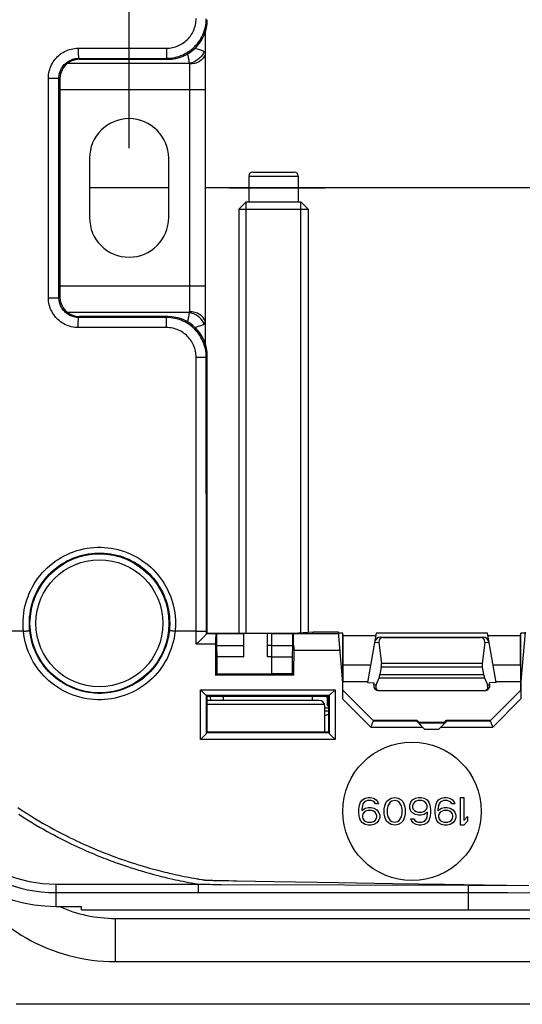
# Model space of a CAD drawing. Units: millimetres. Extents: x -103 to 91, y -41 to 82.
# Drawn here: x -66 to -40, y -41 to 8 of the extents above; entities that cross this region are included whole.
import ezdxf

# ---------------------------------------------------------------- set-up
doc = ezdxf.new("R2010")
doc.units = ezdxf.units.MM
doc.header["$LTSCALE"] = 16.335
doc.layers.get('0').update_dxf_attribs({"linetype": 'CONTINUOUS'})
for name, color, linetype in [('ASSI', 7, 'CONTINUOUS'), ('CHIUSURA', 7, 'CONTINUOUS'), ('CURVE', 7, 'CONTINUOUS'), ('DRAFT', 7, 'CONTINUOUS'), ('RACCORDO', 7, 'CONTINUOUS')]:
    doc.layers.add(name, color=color, linetype=linetype)
doc.styles.get("Standard").update_dxf_attribs({"font": 'txt', "width": 0.8})
doc.dimstyles.new('DIMSTYLE_1', dxfattribs={"dimtxt": 3, "dimasz": 3, "dimexe": 1.5, "dimexo": 0.5, "dimgap": 0.75, "dimtad": 1, "dimtxsty": 'STANDARD', "dimblk": '_FILLED', "dimblk1": '_FILLED', "dimblk2": '_FILLED', "dimcen": 0.09, "dimadec": 0, "dimazin": 0, "dimtfac": 1, "dimtofl": 0, "dimtmove": 0, "dimatfit": 3, "dimldrblk": '_FILLED', "dimfxl": 1, "dimtolj": 1, "dimarcsym": 0})

# ---------------------------------------------------------------- blocks, each defined once
blk = doc.blocks.new('_FILLED')
at = {"color": 0, "linetype": 'BYBLOCK'}
blk.add_solid([(0, 0), (-1, 0.317), (-1, -0.317)], dxfattribs=at)
blk = doc.blocks.new('*D5')
at = {"color": 7, "linetype": 'CONTINUOUS'}
for p, q in [((-60.3, 2), (-60.3, 59.5)), ((60.3, 2), (60.3, 59.5)), ((-60.3, 58), (0, 58)), ((60.3, 58), (0, 58))]:
    blk.add_line(p, q, dxfattribs=at)
at = {"color": 7, "linetype": 'CONTINUOUS', "xscale": 3, "yscale": 3, "zscale": 3, "rotation": 180}
blk.add_blockref('_FILLED', (-60.3, 58), dxfattribs=at)
at = {"color": 7, "linetype": 'CONTINUOUS', "xscale": 3, "yscale": 3, "zscale": 3}
blk.add_blockref('_FILLED', (60.3, 58), dxfattribs=at)
at = {"color": 7, "linetype": 'CONTINUOUS', "insert": (0, 61.75), "char_height": 3, "width": 15.75, "attachment_point": 2, "line_spacing_factor": 0.9}
blk.add_mtext('120,6', dxfattribs=at)

msp = doc.modelspace()

# ---------------------------------------------------------------- linework, layer by layer
at = {"color": 253, "linetype": 'CONTINUOUS'}
for p, q in [((-62.874, 7.055), (-58.415, 7.059)), ((-62.874, 6.944), (-62.873, 6.872)), ((-62.848, 6.547), (-58.4, 6.551)), ((-62.8, 6.5), (-62.848, 6.547)), ((-58.415, 6.947), (-58.414, 6.875)), ((-58.414, 6.875), (-58.413, 6.808)), ((-58.413, 6.808), (-58.412, 6.745)), ((-58.412, 6.745), (-58.411, 6.69)), ((-58.4, 6.551), (-58.35, 6.5)), ((-64.378, -0.617), (-64.377, 5.553)), ((-64.377, 5.553), (-64.188, 5.552)), ((-64.188, 5.552), (-64.051, 5.551)), ((-64.051, 5.551), (-63.967, 5.55)), ((-63.847, -0.616), (-63.846, 5.546)), ((-63.8, 5.5), (-63.846, 5.546)), ((-54.25, 0.6), (-51.75, 0.6)), ((-64.377, -5.553), (-64.378, -0.617)), ((-63.846, -5.546), (-63.847, -0.616)), ((-64.152, -5.552), (-64.021, -5.551)), ((-64.021, -5.551), (-63.943, -5.55)), ((-63.943, -5.55), (-63.902, -5.549)), ((-63.8, -5.5), (-63.846, -5.546)), ((-62.8, -6.5), (-62.848, -6.547)), ((-62.675, -6.548), (-62.848, -6.547)), ((-58.4, -6.551), (-62.675, -6.548)), ((-58.415, -6.911), (-58.414, -6.841)), ((-58.415, -6.984), (-58.415, -6.911)), ((-58.414, -6.841), (-58.413, -6.776)), ((-58.35, -6.5), (-58.4, -6.551)), ((-62.874, -7.055), (-62.874, -6.981)), ((-62.702, -7.055), (-62.874, -7.055)), ((-58.415, -7.058), (-62.702, -7.055)), ((-58.415, -7.058), (-58.415, -6.984)), ((-56.91, -13.176), (-56.912, -8.56)), ((-56.763, -8.56), (-56.66, -8.559)), ((-56.66, -8.559), (-56.568, -8.558)), ((-56.568, -8.558), (-56.516, -8.557)), ((-56.516, -8.557), (-56.473, -8.555)), ((-56.35, -8.5), (-56.401, -8.551)), ((-56.399, -13.162), (-56.401, -8.551)), ((-56.907, -17.791), (-56.91, -13.176)), ((-56.396, -17.771), (-56.399, -13.162)), ((-56.903, -22.404), (-56.907, -17.791)), ((-56.392, -22.535), (-56.396, -17.771)), ((-65.64, -22.404), (-68.141, -22.404)), ((-65.561, -22.395), (-65.51, -22.39)), ((-56.903, -22.404), (-57.975, -22.404)), ((-56.903, -23.061), (-56.903, -22.404)), ((-56.903, -22.404), (-56.828, -22.404)), ((-56.828, -22.404), (-56.755, -22.403)), ((-56.755, -22.403), (-56.685, -22.401)), ((-55.918, -22.534), (-56.392, -22.534)), ((-49.716, -22.531), (-51.996, -22.531)), ((-47.583, -22.7), (-47.446, -22.709)), ((-42.554, -22.709), (-42.417, -22.7)), ((-56.455, -23.061), (-56.903, -23.061)), ((-55.927, -23.061), (-56.455, -23.061)), ((-49.642, -23.376), (-51.982, -23.376)), ((-47.888, -22.948), (-47.676, -22.962)), ((-42.324, -22.962), (-42.112, -22.948)), ((-42.447, -24.211), (-47.553, -24.211)), ((-42.457, -24.026), (-47.543, -24.026)), ((-47.666, -24.749), (-42.334, -24.749)), ((-47.619, -24.582), (-42.381, -24.582)), ((-47.936, -25.108), (-47.817, -25.108)), ((-42.183, -25.108), (-42.064, -25.108)), ((-50.229, -26.281), (-50.4, -26.281)), ((-50.229, -26.44), (-50.4, -26.44)), ((-60.199, -34.083), (-60.015, -34.142)), ((-60.015, -34.142), (-59.838, -34.197)), ((-59.586, -34.273), (-59.427, -34.32)), ((-59.427, -34.32), (-59.274, -34.363)), ((-60.188, -34.355), (-60.005, -34.413)), ((-60.005, -34.413), (-59.83, -34.467)), ((-59.58, -34.542), (-59.421, -34.588)), ((-59.421, -34.588), (-59.27, -34.63)), ((-59.274, -34.363), (-59.128, -34.404)), ((-59.27, -34.63), (-59.125, -34.67)), ((-59.128, -34.404), (-58.988, -34.442)), ((-59.125, -34.67), (-58.987, -34.707)), ((-58.988, -34.442), (-58.855, -34.477)), ((-58.987, -34.707), (-58.855, -34.741)), ((-58.855, -34.477), (-58.729, -34.51)), ((-58.855, -34.741), (-58.73, -34.773)), ((-58.73, -34.773), (-58.611, -34.803)), ((-58.729, -34.51), (-58.608, -34.54)), ((-58.611, -34.803), (-58.498, -34.831)), ((-58.608, -34.54), (-58.494, -34.568)), ((-58.494, -34.568), (-58.384, -34.595)), ((-58.384, -34.595), (-58.28, -34.62)), ((-58.28, -34.62), (-58.181, -34.643)), ((-58.181, -34.643), (-58.04, -34.675)), ((-58.04, -34.675), (-57.907, -34.704)), ((-57.907, -34.704), (-57.783, -34.731)), ((-57.783, -34.731), (-57.667, -34.755)), ((-57.667, -34.755), (-57.524, -34.784)), ((-57.524, -34.784), (-57.393, -34.81)), ((-57.393, -34.81), (-57.275, -34.833)), ((-64, -35.177), (-64, -36.301)), ((-64, -35.177), (-56.811, -35.177)), ((-58.498, -34.831), (-58.39, -34.857)), ((-58.39, -34.857), (-58.237, -34.893)), ((-58.237, -34.893), (-58.094, -34.925)), ((-58.094, -34.925), (-57.96, -34.955)), ((-57.96, -34.955), (-57.834, -34.982)), ((-57.834, -34.982), (-57.717, -35.006)), ((-57.717, -35.006), (-57.572, -35.036)), ((-57.572, -35.036), (-57.44, -35.062)), ((-57.44, -35.062), (-57.293, -35.09)), ((-57.293, -35.09), (-57.164, -35.115)), ((-57.275, -34.833), (-57.143, -34.858)), ((-57.164, -35.115), (-57.053, -35.135)), ((-57.143, -34.858), (-57.03, -34.878)), ((-57.053, -35.135), (-56.977, -35.149)), ((-57.03, -34.878), (-56.934, -34.896)), ((-56.977, -35.149), (-56.91, -35.16)), ((-56.934, -34.896), (-56.854, -34.909)), ((-56.91, -35.16), (-56.851, -35.17)), ((-56.854, -34.909), (-56.811, -34.917)), ((-56.851, -35.17), (-56.811, -35.177)), ((-56.811, -34.917), (-56.772, -34.923)), ((-56.811, -35.177), (-56.811, -35.605)), ((-56.811, -35.177), (-56.586, -35.184)), ((-56.772, -34.923), (-56.618, -34.948)), ((-56.586, -35.184), (-56.505, -35.186)), ((-56.568, -34.956), (-56.549, -34.959)), ((-56.549, -34.959), (-56.53, -34.963)), ((-56.505, -35.186), (-56.485, -35.187)), ((-56.453, -35.188), (-56.411, -35.188)), ((-56.411, -35.188), (-56.207, -35.188)), ((-56.37, -34.982), (-56.301, -34.982)), ((-56.301, -34.982), (-56.269, -34.982)), ((-56.269, -34.982), (-56.238, -34.982)), ((-56.238, -34.982), (-56.206, -34.983)), ((-56.206, -34.983), (-56.163, -34.983)), ((-56.163, -34.983), (-56.087, -34.985)), ((-55.945, -34.989), (-55.258, -35.001)), ((-55.682, -35.19), (-55.654, -35.19)), ((-55.654, -35.19), (-43.154, -35.225)), ((-54.857, -35.009), (-52.976, -35.043)), ((-52.976, -35.043), (-49.724, -35.1)), ((-49.724, -35.1), (-46.994, -35.145)), ((-46.994, -35.145), (-44.351, -35.185)), ((-44.351, -35.185), (-42.352, -35.215)), ((-43.154, -35.225), (-43.155, -35.595)), ((-42.352, -35.215), (-40.089, -35.246)), ((-64, -35.605), (-56.811, -35.605)), ((-56.811, -35.605), (-56.741, -35.605)), ((-56.741, -35.605), (-56.348, -35.605)), ((-56.348, -35.605), (-43.155, -35.595)), ((-43.155, -35.595), (-43.155, -36.481)), ((-41.156, -35.607), (-35.811, -35.635)), ((-61, -36.91), (-61, -39.09))]:
    msp.add_line(p, q, dxfattribs=at)
at = {"color": 7, "linetype": 'CONTINUOUS'}
for p, q in [((-62.8, 6.5), (-58.35, 6.5)), ((-63.8, 5.5), (-63.8, -5.5)), ((-54.25, 0.6), (-54.25, -0.7)), ((-54.05, 0.8), (-51.95, 0.8)), ((-51.75, 0.6), (-51.75, -0.7)), ((-54.75, -1.068), (-54.382, -0.7)), ((-54.382, -22.5), (-54.382, -0.7)), ((-54.382, -0.7), (-51.618, -0.7)), ((-51.618, -22.489), (-51.618, -0.7)), ((-51.25, -1.068), (-51.618, -0.7)), ((-54.75, -1.068), (-54.75, -22.5)), ((-54.75, -1.068), (-51.25, -1.068)), ((-51.25, -1.068), (-51.25, -22.459)), ((-58.35, -6.5), (-62.8, -6.5)), ((-56.35, -22.513), (-56.35, -8.5)), ((-56.645, -22.802), (-56.745, -22.903)), ((-56.563, -22.717), (-56.645, -22.802)), ((-56.496, -22.648), (-56.563, -22.717)), ((-56.462, -22.612), (-56.496, -22.648)), ((-56.434, -22.583), (-56.462, -22.612)), ((-56.35, -22.513), (-56.392, -22.534)), ((-56.35, -22.513), (-56.298, -22.5)), ((-56.298, -22.5), (-51.75, -22.5)), ((-55.926, -22.837), (-55.927, -22.947)), ((-55.925, -22.737), (-55.926, -22.837)), ((-55.924, -22.678), (-55.925, -22.737)), ((-55.867, -22.509), (-55.918, -22.534)), ((-55.867, -23.123), (-55.867, -22.509)), ((-55.867, -22.509), (-54.5, -22.509)), ((-54.5, -23.7), (-54.5, -22.5)), ((-53.3, -23.7), (-53.3, -22.5)), ((-53.1, -22.509), (-53.3, -22.509)), ((-53.1, -22.513), (-53.1, -23.697)), ((-53.1, -22.513), (-52.033, -22.513)), ((-52.033, -22.513), (-52.033, -23.12)), ((-51.996, -22.531), (-52.033, -22.513)), ((-51.988, -22.674), (-51.989, -22.625)), ((-51.987, -22.734), (-51.988, -22.674)), ((-51.985, -22.84), (-51.987, -22.734)), ((-51.983, -23.004), (-51.985, -22.84)), ((-51, -22.439), (-51.75, -22.5)), ((-51, -22.531), (-51.75, -22.5)), ((-51, -22.531), (-51, -22.439)), ((-49.724, -22.439), (-51, -22.439)), ((-49.716, -22.531), (-51, -22.531)), ((-49.5, -25), (-49.724, -22.439)), ((-47.831, -22.626), (-49.475, -22.626)), ((-47.81, -22.504), (-48.248, -24.989)), ((-42.19, -22.504), (-47.81, -22.504)), ((-47.583, -22.7), (-42.417, -22.7)), ((-47.446, -22.709), (-42.554, -22.709)), ((-41.752, -24.989), (-42.19, -22.504)), ((-40.525, -22.626), (-42.169, -22.626)), ((-40.276, -22.439), (-40.493, -24.918)), ((-56.745, -22.903), (-56.903, -23.061)), ((-55.927, -22.947), (-55.925, -24.625)), ((-53.1, -23.123), (-53.3, -23.123)), ((-53.1, -23.12), (-52.033, -23.12)), ((-52.033, -23.12), (-52.05, -23.697)), ((-51.982, -23.186), (-51.983, -23.004)), ((-51.982, -23.186), (-51.983, -24.625)), ((-47.676, -22.962), (-47.543, -24.026)), ((-42.324, -22.962), (-42.457, -24.026)), ((-53.1, -23.7), (-53.3, -23.7)), ((-53.1, -23.697), (-52.05, -23.697)), ((-52.05, -23.697), (-52.05, -24.559)), ((-49.475, -24.939), (-49.475, -24.1)), ((-49.475, -24.1), (-48.091, -24.1)), ((-47.553, -24.211), (-47.619, -24.582)), ((-42.447, -24.211), (-42.381, -24.582)), ((-41.909, -24.1), (-40.525, -24.1)), ((-40.525, -24.1), (-40.525, -24.939)), ((-51.983, -24.625), (-55.925, -24.625)), ((-52.05, -24.559), (-53.1, -24.559)), ((-51.983, -24.625), (-52.05, -24.559)), ((-47.817, -25.108), (-47.666, -24.749)), ((-42.334, -24.749), (-42.183, -25.108)), ((-56.699, -25.357), (-56.418, -25.636)), ((-56.696, -27.865), (-56.699, -25.357)), ((-56.699, -25.357), (-56.66, -25.357)), ((-56.66, -25.357), (-56.471, -25.355)), ((-56.471, -25.355), (-56.451, -25.355)), ((-56.451, -25.355), (-56.423, -25.355)), ((-56.423, -25.355), (-56.336, -25.356)), ((-56.336, -25.356), (-56.231, -25.356)), ((-56.231, -25.356), (-55.632, -25.356)), ((-55.632, -25.356), (-49.886, -25.356)), ((-49.886, -25.356), (-50.166, -25.636)), ((-49.886, -25.356), (-49.89, -27.865)), ((-49.5, -25.826), (-49.5, -25)), ((-49.475, -24.939), (-48.239, -24.939)), ((-48.248, -24.989), (-47.919, -25)), ((-47.936, -25.108), (-47.919, -25)), ((-41.752, -24.989), (-42.081, -25)), ((-42.064, -25.108), (-42.081, -25)), ((-41.761, -24.939), (-40.525, -24.939)), ((-40.5, -25.38), (-40.5, -25)), ((-40.493, -24.918), (-40.493, -25.819)), ((-56.418, -25.636), (-50.166, -25.636)), ((-56.418, -25.636), (-56.393, -25.636)), ((-56.35, -25.679), (-56.393, -25.636)), ((-56.39, -27.559), (-56.393, -25.636)), ((-56.206, -25.7), (-56.189, -25.9)), ((-50.229, -25.679), (-50.186, -25.636)), ((-50.186, -25.636), (-50.189, -27.566)), ((-50.186, -25.636), (-50.166, -25.636)), ((-47.953, -26.927), (-49.5, -25.38)), ((-48.078, -27.251), (-49.5, -25.826)), ((-47.633, -25.4), (-42.367, -25.4)), ((-40.496, -25.376), (-42.047, -26.927)), ((-40.493, -25.819), (-41.923, -27.251)), ((-40.496, -25.376), (-40.493, -25.819)), ((-48.078, -27.251), (-45.463, -27.251)), ((-47.98, -26.9), (-45.75, -26.9)), ((-47.953, -26.927), (-45.777, -26.927)), ((-45.777, -26.927), (-45.75, -26.9)), ((-45.463, -27.251), (-45.777, -26.927)), ((-45.75, -26.9), (-45.65, -27)), ((-45.677, -27.027), (-45.65, -27)), ((-45.363, -27.351), (-45.677, -27.027)), ((-45.677, -27.027), (-44.323, -27.027)), ((-45.65, -27), (-44.35, -27)), ((-45.363, -27.351), (-45.463, -27.251)), ((-45.363, -27.351), (-44.637, -27.351)), ((-44.323, -27.027), (-44.637, -27.351)), ((-44.537, -27.251), (-44.637, -27.351)), ((-44.223, -26.927), (-44.537, -27.251)), ((-44.537, -27.251), (-41.923, -27.251)), ((-44.35, -27), (-44.25, -26.9)), ((-44.35, -27), (-44.323, -27.027)), ((-44.25, -26.9), (-44.223, -26.927)), ((-44.25, -26.9), (-42.02, -26.9)), ((-44.223, -26.927), (-42.047, -26.927)), ((-41.994, -27.07), (-41.923, -27.251)), ((-56.696, -27.865), (-56.495, -27.664)), ((-56.495, -27.664), (-56.39, -27.559)), ((-56.35, -27.5), (-56.39, -27.54)), ((-56.39, -27.559), (-56.39, -27.54)), ((-50.189, -27.54), (-56.39, -27.54)), ((-50.229, -27.5), (-56.35, -27.5)), ((-50.229, -27.5), (-50.189, -27.54)), ((-50.189, -27.54), (-50.189, -27.566)), ((-49.89, -27.865), (-50.189, -27.566)), ((-56.459, -27.865), (-56.696, -27.865)), ((-48.508, -30.919), (-48.363, -30.83)), ((-48.363, -30.83), (-48.217, -30.8)), ((-48.217, -30.8), (-48.1, -30.8)), ((-48.1, -30.8), (-47.954, -30.83)), ((-47.954, -30.83), (-47.808, -30.919)), ((-47.196, -30.919), (-47.05, -30.83)), ((-47.05, -30.83), (-46.875, -30.8)), ((-46.875, -30.8), (-46.7, -30.83)), ((-46.7, -30.83), (-46.554, -30.919)), ((-45.971, -30.919), (-45.825, -30.83)), ((-45.825, -30.83), (-45.679, -30.8)), ((-45.679, -30.8), (-45.533, -30.8)), ((-45.533, -30.8), (-45.388, -30.83)), ((-45.388, -30.83), (-45.242, -30.919)), ((-44.658, -30.919), (-44.513, -30.83)), ((-44.513, -30.83), (-44.367, -30.8)), ((-44.367, -30.8), (-44.25, -30.8)), ((-44.25, -30.8), (-44.104, -30.83)), ((-44.104, -30.83), (-43.958, -30.919)), ((-43.55, -32.2), (-43.55, -30.8)), ((-43.55, -30.8), (-43.375, -30.8)), ((-43.375, -30.8), (-43.375, -31.962)), ((-48.683, -31.396), (-48.654, -31.187)), ((-48.654, -31.187), (-48.596, -31.038)), ((-48.596, -31.038), (-48.508, -30.919)), ((-48.508, -31.217), (-48.538, -31.396)), ((-48.538, -31.455), (-48.363, -31.336)), ((-48.479, -31.128), (-48.508, -31.217)), ((-48.421, -31.038), (-48.479, -31.128)), ((-48.333, -30.979), (-48.421, -31.038)), ((-48.363, -31.336), (-48.217, -31.306)), ((-48.246, -30.949), (-48.333, -30.979)), ((-48.071, -30.949), (-48.246, -30.949)), ((-48.217, -31.306), (-48.071, -31.306)), ((-47.983, -30.979), (-48.071, -30.949)), ((-48.071, -31.306), (-47.925, -31.336)), ((-47.896, -31.038), (-47.983, -30.979)), ((-47.925, -31.336), (-47.779, -31.426)), ((-47.838, -31.128), (-47.896, -31.038)), ((-47.692, -31.128), (-47.838, -31.128)), ((-47.808, -30.919), (-47.721, -31.038)), ((-47.721, -31.038), (-47.692, -31.128)), ((-47.4, -31.366), (-47.371, -31.217)), ((-47.371, -31.217), (-47.342, -31.128)), ((-47.342, -31.128), (-47.283, -31.009)), ((-47.283, -31.009), (-47.196, -30.919)), ((-47.225, -31.217), (-47.254, -31.396)), ((-47.108, -31.038), (-47.225, -31.217)), ((-47.021, -30.979), (-47.108, -31.038)), ((-46.875, -30.949), (-47.021, -30.979)), ((-46.729, -30.979), (-46.875, -30.949)), ((-46.642, -31.038), (-46.729, -30.979)), ((-46.525, -31.217), (-46.642, -31.038)), ((-46.554, -30.919), (-46.467, -31.009)), ((-46.496, -31.396), (-46.525, -31.217)), ((-46.467, -31.009), (-46.408, -31.128)), ((-46.408, -31.128), (-46.379, -31.217)), ((-46.379, -31.217), (-46.35, -31.366)), ((-46.117, -31.187), (-46.058, -31.038)), ((-46.117, -31.336), (-46.117, -31.187)), ((-46.058, -31.485), (-46.117, -31.336)), ((-46.058, -31.038), (-45.971, -30.919)), ((-45.942, -31.128), (-45.971, -31.217)), ((-45.971, -31.217), (-45.971, -31.306)), ((-45.971, -31.306), (-45.942, -31.396)), ((-45.883, -31.038), (-45.942, -31.128)), ((-45.796, -30.979), (-45.883, -31.038)), ((-45.708, -30.949), (-45.796, -30.979)), ((-45.504, -30.949), (-45.708, -30.949)), ((-45.417, -30.979), (-45.504, -30.949)), ((-45.329, -31.038), (-45.417, -30.979)), ((-45.271, -31.128), (-45.329, -31.038)), ((-45.242, -31.217), (-45.271, -31.128)), ((-45.271, -31.396), (-45.242, -31.306)), ((-45.242, -30.919), (-45.154, -31.038)), ((-45.242, -31.306), (-45.242, -31.217)), ((-45.154, -31.038), (-45.096, -31.187)), ((-45.096, -31.187), (-45.067, -31.396)), ((-44.833, -31.396), (-44.804, -31.187)), ((-44.804, -31.187), (-44.746, -31.038)), ((-44.746, -31.038), (-44.658, -30.919)), ((-44.658, -31.217), (-44.688, -31.396)), ((-44.688, -31.455), (-44.513, -31.336)), ((-44.629, -31.128), (-44.658, -31.217)), ((-44.571, -31.038), (-44.629, -31.128)), ((-44.483, -30.979), (-44.571, -31.038)), ((-44.513, -31.336), (-44.367, -31.306)), ((-44.396, -30.949), (-44.483, -30.979)), ((-44.221, -30.949), (-44.396, -30.949)), ((-44.367, -31.306), (-44.221, -31.306)), ((-44.133, -30.979), (-44.221, -30.949)), ((-44.221, -31.306), (-44.075, -31.336)), ((-44.046, -31.038), (-44.133, -30.979)), ((-44.075, -31.336), (-43.929, -31.426)), ((-43.988, -31.128), (-44.046, -31.038)), ((-43.842, -31.128), (-43.988, -31.128)), ((-43.958, -30.919), (-43.871, -31.038)), ((-43.871, -31.038), (-43.842, -31.128)), ((-48.683, -31.604), (-48.683, -31.396)), ((-48.654, -31.813), (-48.683, -31.604)), ((-48.596, -31.962), (-48.654, -31.813)), ((-48.538, -31.396), (-48.538, -31.455)), ((-48.479, -31.634), (-48.508, -31.723)), ((-48.508, -31.723), (-48.508, -31.783)), ((-48.508, -31.783), (-48.479, -31.872)), ((-48.421, -31.545), (-48.479, -31.634)), ((-48.333, -31.485), (-48.421, -31.545)), ((-48.246, -31.455), (-48.333, -31.485)), ((-48.042, -31.455), (-48.246, -31.455)), ((-47.954, -31.485), (-48.042, -31.455)), ((-47.867, -31.545), (-47.954, -31.485)), ((-47.808, -31.634), (-47.867, -31.545)), ((-47.779, -31.723), (-47.808, -31.634)), ((-47.808, -31.872), (-47.779, -31.783)), ((-47.779, -31.426), (-47.692, -31.545)), ((-47.779, -31.783), (-47.779, -31.723)), ((-47.692, -31.545), (-47.633, -31.694)), ((-47.633, -31.813), (-47.692, -31.962)), ((-47.633, -31.694), (-47.633, -31.813)), ((-47.4, -31.634), (-47.4, -31.366)), ((-47.371, -31.783), (-47.4, -31.634)), ((-47.342, -31.872), (-47.371, -31.783)), ((-47.254, -31.396), (-47.254, -31.604)), ((-47.254, -31.604), (-47.225, -31.783)), ((-47.225, -31.783), (-47.108, -31.962)), ((-46.642, -31.962), (-46.525, -31.783)), ((-46.525, -31.783), (-46.496, -31.604)), ((-46.496, -31.604), (-46.496, -31.396)), ((-46.379, -31.783), (-46.408, -31.872)), ((-46.35, -31.634), (-46.379, -31.783)), ((-46.35, -31.366), (-46.35, -31.634)), ((-45.971, -31.574), (-46.058, -31.485)), ((-45.825, -31.664), (-45.971, -31.574)), ((-45.942, -31.396), (-45.883, -31.455)), ((-45.883, -31.455), (-45.796, -31.515)), ((-45.679, -31.694), (-45.825, -31.664)), ((-45.796, -31.515), (-45.708, -31.545)), ((-45.708, -31.545), (-45.504, -31.545)), ((-45.533, -31.694), (-45.679, -31.694)), ((-45.388, -31.664), (-45.533, -31.694)), ((-45.504, -31.545), (-45.417, -31.515)), ((-45.417, -31.515), (-45.329, -31.455)), ((-45.213, -31.545), (-45.388, -31.664)), ((-45.329, -31.455), (-45.271, -31.396)), ((-45.271, -31.872), (-45.242, -31.783)), ((-45.242, -31.783), (-45.213, -31.604)), ((-45.213, -31.604), (-45.213, -31.545)), ((-45.096, -31.813), (-45.154, -31.962)), ((-45.067, -31.604), (-45.096, -31.813)), ((-45.067, -31.396), (-45.067, -31.604)), ((-44.833, -31.604), (-44.833, -31.396)), ((-44.804, -31.813), (-44.833, -31.604)), ((-44.746, -31.962), (-44.804, -31.813)), ((-44.688, -31.396), (-44.688, -31.455)), ((-44.629, -31.634), (-44.658, -31.723)), ((-44.658, -31.723), (-44.658, -31.783)), ((-44.658, -31.783), (-44.629, -31.872)), ((-44.571, -31.545), (-44.629, -31.634)), ((-44.483, -31.485), (-44.571, -31.545)), ((-44.396, -31.455), (-44.483, -31.485)), ((-44.192, -31.455), (-44.396, -31.455)), ((-44.104, -31.485), (-44.192, -31.455)), ((-44.017, -31.545), (-44.104, -31.485)), ((-43.958, -31.634), (-44.017, -31.545)), ((-43.929, -31.723), (-43.958, -31.634)), ((-43.958, -31.872), (-43.929, -31.783)), ((-43.929, -31.426), (-43.842, -31.545)), ((-43.929, -31.783), (-43.929, -31.723)), ((-43.842, -31.545), (-43.783, -31.694)), ((-43.783, -31.813), (-43.842, -31.962)), ((-43.783, -31.694), (-43.783, -31.813)), ((-43.375, -31.962), (-43.2, -31.753)), ((-43.2, -31.753), (-43.2, -31.991)), ((-48.508, -32.081), (-48.596, -31.962)), ((-48.363, -32.17), (-48.508, -32.081)), ((-48.479, -31.872), (-48.421, -31.962)), ((-48.421, -31.962), (-48.333, -32.021)), ((-48.217, -32.2), (-48.363, -32.17)), ((-48.333, -32.021), (-48.246, -32.051)), ((-48.246, -32.051), (-48.042, -32.051)), ((-48.071, -32.2), (-48.217, -32.2)), ((-47.925, -32.17), (-48.071, -32.2)), ((-48.042, -32.051), (-47.954, -32.021)), ((-47.954, -32.021), (-47.867, -31.962)), ((-47.779, -32.081), (-47.925, -32.17)), ((-47.867, -31.962), (-47.808, -31.872)), ((-47.692, -31.962), (-47.779, -32.081)), ((-47.283, -31.991), (-47.342, -31.872)), ((-47.196, -32.081), (-47.283, -31.991)), ((-47.05, -32.17), (-47.196, -32.081)), ((-47.108, -31.962), (-47.021, -32.021)), ((-46.875, -32.2), (-47.05, -32.17)), ((-47.021, -32.021), (-46.875, -32.051)), ((-46.875, -32.051), (-46.729, -32.021)), ((-46.7, -32.17), (-46.875, -32.2)), ((-46.729, -32.021), (-46.642, -31.962)), ((-46.554, -32.081), (-46.7, -32.17)), ((-46.467, -31.991), (-46.554, -32.081)), ((-46.408, -31.872), (-46.467, -31.991)), ((-46.029, -31.962), (-46.058, -31.872)), ((-46.058, -31.872), (-45.913, -31.872)), ((-45.942, -32.081), (-46.029, -31.962)), ((-45.796, -32.17), (-45.942, -32.081)), ((-45.913, -31.872), (-45.854, -31.962)), ((-45.854, -31.962), (-45.767, -32.021)), ((-45.65, -32.2), (-45.796, -32.17)), ((-45.767, -32.021), (-45.679, -32.051)), ((-45.679, -32.051), (-45.504, -32.051)), ((-45.533, -32.2), (-45.65, -32.2)), ((-45.388, -32.17), (-45.533, -32.2)), ((-45.504, -32.051), (-45.417, -32.021)), ((-45.417, -32.021), (-45.329, -31.962)), ((-45.242, -32.081), (-45.388, -32.17)), ((-45.329, -31.962), (-45.271, -31.872)), ((-45.154, -31.962), (-45.242, -32.081)), ((-44.658, -32.081), (-44.746, -31.962)), ((-44.513, -32.17), (-44.658, -32.081)), ((-44.629, -31.872), (-44.571, -31.962)), ((-44.571, -31.962), (-44.483, -32.021)), ((-44.367, -32.2), (-44.513, -32.17)), ((-44.483, -32.021), (-44.396, -32.051)), ((-44.396, -32.051), (-44.192, -32.051)), ((-44.221, -32.2), (-44.367, -32.2)), ((-44.075, -32.17), (-44.221, -32.2)), ((-44.192, -32.051), (-44.104, -32.021)), ((-44.104, -32.021), (-44.017, -31.962)), ((-43.929, -32.081), (-44.075, -32.17)), ((-44.017, -31.962), (-43.958, -31.872)), ((-43.842, -31.962), (-43.929, -32.081)), ((-43.375, -32.2), (-43.55, -32.2)), ((-43.2, -31.991), (-43.375, -32.2)), ((-64, -36.301), (-62.7, -36.301)), ((-62.7, -36.481), (-62.7, -36.301)), ((-62.7, -36.481), (62.7, -36.481)), ((-61, -36.91), (61, -36.91)), ((-61, -39.09), (61, -39.09))]:
    msp.add_line(p, q, dxfattribs=at)
at = {"color": 253, "linetype": 'CONTINUOUS'}
for points in [[(-58.415, 7.059), (-58.336, 7.061), (-58.258, 7.067), (-58.18, 7.077), (-58.103, 7.091), (-58.027, 7.11), (-57.952, 7.132), (-57.879, 7.158), (-57.806, 7.188), (-57.735, 7.221), (-57.667, 7.258), (-57.6, 7.299), (-57.535, 7.343), (-57.473, 7.391), (-57.413, 7.442), (-57.356, 7.495), (-57.302, 7.552), (-57.251, 7.611), (-57.203, 7.673), (-57.158, 7.737), (-57.117, 7.804), (-57.079, 7.872), (-57.045, 7.943), (-57.014, 8.016), (-56.988, 8.09), (-56.965, 8.166), (-56.946, 8.244), (-56.931, 8.322), (-56.92, 8.4), (-56.914, 8.48), (-56.912, 8.56)], [(-58.4, 6.551), (-58.295, 6.553), (-58.191, 6.562), (-58.087, 6.575), (-57.985, 6.594), (-57.884, 6.619), (-57.784, 6.648), (-57.686, 6.683), (-57.59, 6.723), (-57.496, 6.767), (-57.404, 6.817), (-57.316, 6.871), (-57.23, 6.93), (-57.147, 6.993), (-57.067, 7.061), (-56.991, 7.132), (-56.919, 7.208), (-56.851, 7.286), (-56.788, 7.369), (-56.728, 7.454), (-56.674, 7.543), (-56.623, 7.634), (-56.578, 7.729), (-56.537, 7.826), (-56.502, 7.925), (-56.471, 8.026), (-56.446, 8.129), (-56.426, 8.233), (-56.412, 8.338), (-56.404, 8.444), (-56.401, 8.551)], [(-64.377, 5.553), (-64.374, 5.64), (-64.367, 5.726), (-64.355, 5.811), (-64.337, 5.896), (-64.315, 5.98), (-64.288, 6.062), (-64.256, 6.143), (-64.219, 6.222), (-64.178, 6.298), (-64.133, 6.372), (-64.084, 6.444), (-64.031, 6.512), (-63.973, 6.577), (-63.912, 6.638), (-63.848, 6.697), (-63.78, 6.751), (-63.71, 6.801), (-63.636, 6.848), (-63.559, 6.89), (-63.479, 6.928), (-63.397, 6.961), (-63.313, 6.989), (-63.227, 7.013), (-63.139, 7.031), (-63.052, 7.045), (-62.964, 7.053), (-62.874, 7.055)], [(-62.874, 7.055), (-62.874, 7.018), (-62.874, 6.944)], [(-58.415, 7.059), (-58.415, 7.021), (-58.415, 6.947)], [(-63.846, 5.546), (-63.845, 5.604), (-63.84, 5.661), (-63.831, 5.718), (-63.82, 5.775), (-63.805, 5.831), (-63.787, 5.886), (-63.766, 5.939), (-63.742, 5.992), (-63.714, 6.043), (-63.684, 6.092), (-63.651, 6.14), (-63.616, 6.185), (-63.578, 6.229), (-63.537, 6.27), (-63.495, 6.308), (-63.45, 6.344), (-63.403, 6.378), (-63.354, 6.409), (-63.303, 6.437), (-63.25, 6.462), (-63.195, 6.484), (-63.139, 6.503), (-63.082, 6.519), (-63.024, 6.532), (-62.965, 6.54), (-62.906, 6.546), (-62.848, 6.547)], [(-62.873, 6.872), (-62.872, 6.838), (-62.871, 6.804), (-62.87, 6.772), (-62.869, 6.742), (-62.867, 6.713), (-62.866, 6.687), (-62.864, 6.662), (-62.863, 6.639), (-62.861, 6.619), (-62.859, 6.601), (-62.857, 6.585), (-62.855, 6.572), (-62.854, 6.562), (-62.852, 6.554), (-62.85, 6.549), (-62.848, 6.547)], [(-58.411, 6.69), (-58.41, 6.665), (-58.409, 6.642), (-58.408, 6.622), (-58.407, 6.604), (-58.406, 6.588), (-58.405, 6.575), (-58.404, 6.565), (-58.403, 6.558), (-58.401, 6.553), (-58.4, 6.551)], [(-63.967, 5.55), (-63.921, 5.55), (-63.902, 5.549), (-63.886, 5.549), (-63.872, 5.548), (-63.862, 5.548), (-63.854, 5.547), (-63.848, 5.547), (-63.846, 5.546)], [(-64.377, -5.553), (-64.339, -5.553), (-64.152, -5.552)], [(-62.874, -7.055), (-62.962, -7.053), (-63.049, -7.045), (-63.135, -7.032), (-63.221, -7.014), (-63.305, -6.992), (-63.388, -6.964), (-63.469, -6.932), (-63.548, -6.895), (-63.624, -6.854), (-63.698, -6.809), (-63.769, -6.759), (-63.837, -6.706), (-63.902, -6.649), (-63.963, -6.587), (-64.021, -6.523), (-64.075, -6.455), (-64.125, -6.384), (-64.171, -6.311), (-64.213, -6.234), (-64.251, -6.155), (-64.284, -6.073), (-64.312, -5.99), (-64.335, -5.904), (-64.354, -5.817), (-64.367, -5.73), (-64.374, -5.642), (-64.377, -5.553)], [(-63.902, -5.549), (-63.886, -5.549), (-63.872, -5.548), (-63.862, -5.548), (-63.854, -5.547), (-63.848, -5.547), (-63.846, -5.546)], [(-62.848, -6.547), (-62.906, -6.546), (-62.964, -6.54), (-63.021, -6.532), (-63.078, -6.52), (-63.134, -6.505), (-63.189, -6.487), (-63.243, -6.465), (-63.295, -6.441), (-63.346, -6.413), (-63.395, -6.383), (-63.442, -6.35), (-63.487, -6.315), (-63.53, -6.276), (-63.571, -6.236), (-63.61, -6.193), (-63.646, -6.148), (-63.679, -6.1), (-63.71, -6.051), (-63.737, -6), (-63.762, -5.948), (-63.784, -5.893), (-63.803, -5.837), (-63.819, -5.78), (-63.831, -5.722), (-63.839, -5.664), (-63.845, -5.605), (-63.846, -5.546)], [(-62.874, -6.981), (-62.873, -6.908), (-62.873, -6.872), (-62.872, -6.838), (-62.871, -6.804), (-62.87, -6.772), (-62.869, -6.742), (-62.867, -6.713), (-62.866, -6.687), (-62.864, -6.662), (-62.863, -6.639), (-62.861, -6.619), (-62.859, -6.601), (-62.857, -6.585), (-62.855, -6.572), (-62.854, -6.562), (-62.852, -6.554), (-62.85, -6.549), (-62.848, -6.547)], [(-58.413, -6.776), (-58.411, -6.717), (-58.411, -6.69), (-58.41, -6.665), (-58.409, -6.642), (-58.408, -6.622), (-58.407, -6.604), (-58.406, -6.588), (-58.405, -6.575), (-58.404, -6.565), (-58.403, -6.558), (-58.401, -6.553), (-58.4, -6.551)], [(-56.401, -8.551), (-56.404, -8.445), (-56.412, -8.341), (-56.426, -8.237), (-56.445, -8.134), (-56.469, -8.033), (-56.499, -7.934), (-56.533, -7.836), (-56.573, -7.739), (-56.618, -7.645), (-56.667, -7.554), (-56.722, -7.465), (-56.78, -7.379), (-56.844, -7.296), (-56.911, -7.217), (-56.983, -7.141), (-57.058, -7.069), (-57.137, -7.001), (-57.219, -6.937), (-57.305, -6.878), (-57.393, -6.823), (-57.484, -6.773), (-57.579, -6.728), (-57.675, -6.687), (-57.775, -6.651), (-57.876, -6.621), (-57.979, -6.596), (-58.083, -6.576), (-58.188, -6.562), (-58.294, -6.554), (-58.4, -6.551)], [(-56.912, -8.56), (-56.914, -8.481), (-56.92, -8.402), (-56.93, -8.325), (-56.945, -8.248), (-56.963, -8.172), (-56.985, -8.097), (-57.011, -8.023), (-57.041, -7.951), (-57.075, -7.88), (-57.112, -7.812), (-57.153, -7.745), (-57.197, -7.68), (-57.245, -7.618), (-57.296, -7.559), (-57.349, -7.502), (-57.406, -7.448), (-57.465, -7.397), (-57.527, -7.349), (-57.591, -7.304), (-57.658, -7.263), (-57.727, -7.226), (-57.797, -7.191), (-57.87, -7.161), (-57.945, -7.134), (-58.021, -7.111), (-58.098, -7.092), (-58.177, -7.078), (-58.255, -7.067), (-58.335, -7.061), (-58.415, -7.058)], [(-56.912, -8.56), (-56.874, -8.56), (-56.763, -8.56)], [(-56.473, -8.555), (-56.454, -8.555), (-56.439, -8.554), (-56.426, -8.553), (-56.415, -8.553), (-56.408, -8.552), (-56.403, -8.551), (-56.401, -8.551)], [(-65.661, -22.015), (-65.657, -21.838), (-65.645, -21.662), (-65.626, -21.488), (-65.598, -21.315), (-65.563, -21.144), (-65.52, -20.975), (-65.468, -20.807), (-65.41, -20.641), (-65.344, -20.478), (-65.27, -20.319), (-65.189, -20.163), (-65.102, -20.011), (-65.008, -19.863), (-64.907, -19.72), (-64.799, -19.582), (-64.686, -19.449), (-64.567, -19.32), (-64.442, -19.198), (-64.311, -19.081), (-64.175, -18.97), (-64.035, -18.866), (-63.889, -18.768), (-63.739, -18.677), (-63.586, -18.592), (-63.429, -18.515), (-63.268, -18.445), (-63.105, -18.383), (-62.939, -18.328), (-62.77, -18.28), (-62.6, -18.24), (-62.428, -18.208), (-62.254, -18.184), (-62.08, -18.168), (-61.905, -18.159), (-61.73, -18.159), (-61.556, -18.166), (-61.382, -18.182), (-61.208, -18.205), (-61.036, -18.236), (-60.866, -18.275), (-60.697, -18.321), (-60.531, -18.375), (-60.368, -18.437), (-60.207, -18.506), (-60.05, -18.582), (-59.896, -18.665), (-59.746, -18.756), (-59.601, -18.852), (-59.46, -18.955), (-59.324, -19.065), (-59.193, -19.18), (-59.068, -19.301), (-58.948, -19.428), (-58.834, -19.56), (-58.726, -19.698), (-58.624, -19.84), (-58.528, -19.987), (-58.44, -20.138), (-58.358, -20.293), (-58.284, -20.452), (-58.216, -20.615), (-58.156, -20.782), (-58.103, -20.952), (-58.058, -21.125), (-58.021, -21.301), (-57.992, -21.478), (-57.971, -21.656), (-57.959, -21.835), (-57.955, -22.015)], [(-65.34, -22), (-65.337, -21.837), (-65.326, -21.675), (-65.308, -21.514), (-65.283, -21.355), (-65.25, -21.198), (-65.211, -21.042), (-65.164, -20.887), (-65.11, -20.734), (-65.049, -20.584), (-64.981, -20.437), (-64.907, -20.293), (-64.826, -20.153), (-64.739, -20.017), (-64.647, -19.886), (-64.548, -19.758), (-64.444, -19.635), (-64.334, -19.517), (-64.219, -19.404), (-64.098, -19.297), (-63.973, -19.195), (-63.844, -19.098), (-63.71, -19.008), (-63.572, -18.924), (-63.431, -18.846), (-63.286, -18.775), (-63.138, -18.711), (-62.988, -18.653), (-62.835, -18.602), (-62.68, -18.558), (-62.523, -18.521), (-62.364, -18.492), (-62.205, -18.47), (-62.045, -18.455), (-61.884, -18.447), (-61.723, -18.446), (-61.562, -18.453), (-61.401, -18.467), (-61.242, -18.489), (-61.084, -18.517), (-60.927, -18.553), (-60.772, -18.596), (-60.619, -18.646), (-60.468, -18.703), (-60.32, -18.766), (-60.175, -18.836), (-60.034, -18.913), (-59.896, -18.996), (-59.762, -19.085), (-59.632, -19.18), (-59.507, -19.281), (-59.387, -19.387), (-59.271, -19.499), (-59.161, -19.616), (-59.056, -19.738), (-58.956, -19.865), (-58.862, -19.996), (-58.774, -20.131), (-58.693, -20.271), (-58.618, -20.413), (-58.549, -20.56), (-58.487, -20.71), (-58.431, -20.864), (-58.383, -21.021), (-58.341, -21.18), (-58.307, -21.342), (-58.28, -21.506), (-58.261, -21.67), (-58.25, -21.835), (-58.247, -22)], [(-65.64, -22.404), (-65.645, -22.361), (-65.648, -22.318), (-65.652, -22.275), (-65.654, -22.231), (-65.657, -22.188), (-65.658, -22.145), (-65.66, -22.101), (-65.661, -22.058), (-65.661, -22.015)], [(-65.51, -22.39), (-65.485, -22.387), (-65.462, -22.384), (-65.44, -22.381), (-65.42, -22.378), (-65.401, -22.375), (-65.383, -22.372), (-65.368, -22.37), (-65.355, -22.367), (-65.344, -22.365), (-65.335, -22.363), (-65.328, -22.361), (-65.324, -22.36), (-65.322, -22.358)], [(-65.322, -22.358), (-65.326, -22.319), (-65.329, -22.279), (-65.332, -22.239), (-65.334, -22.199), (-65.337, -22.16), (-65.338, -22.12), (-65.339, -22.08), (-65.34, -22.04), (-65.34, -22)], [(-58.265, -22.359), (-58.286, -22.523), (-58.315, -22.686), (-58.351, -22.848), (-58.395, -23.007), (-58.446, -23.165), (-58.504, -23.32), (-58.57, -23.472), (-58.642, -23.621), (-58.722, -23.767), (-58.808, -23.908), (-58.9, -24.045), (-58.999, -24.177), (-59.103, -24.305), (-59.214, -24.428), (-59.33, -24.545), (-59.452, -24.657), (-59.578, -24.763), (-59.71, -24.864), (-59.846, -24.958), (-59.986, -25.045), (-60.13, -25.126), (-60.277, -25.2), (-60.428, -25.267), (-60.582, -25.327), (-60.738, -25.38), (-60.897, -25.425), (-61.058, -25.463), (-61.22, -25.494), (-61.383, -25.516), (-61.547, -25.532), (-61.712, -25.539), (-61.877, -25.539), (-62.042, -25.532), (-62.206, -25.516), (-62.369, -25.493), (-62.531, -25.463), (-62.691, -25.425), (-62.849, -25.38), (-63.005, -25.327), (-63.159, -25.267), (-63.31, -25.2), (-63.457, -25.126), (-63.601, -25.045), (-63.74, -24.958), (-63.876, -24.865), (-64.007, -24.765), (-64.133, -24.659), (-64.254, -24.548), (-64.37, -24.431), (-64.48, -24.309), (-64.585, -24.182), (-64.684, -24.05), (-64.776, -23.913), (-64.862, -23.772), (-64.942, -23.626), (-65.016, -23.476), (-65.082, -23.323), (-65.141, -23.167), (-65.192, -23.008), (-65.236, -22.847), (-65.272, -22.685), (-65.301, -22.522), (-65.322, -22.358)], [(-58.247, -22), (-58.247, -22.04), (-58.248, -22.08), (-58.249, -22.12), (-58.25, -22.159), (-58.253, -22.199), (-58.255, -22.239), (-58.258, -22.279), (-58.262, -22.319), (-58.265, -22.359)], [(-57.975, -22.404), (-58, -22.401), (-58.025, -22.398), (-58.05, -22.396), (-58.073, -22.393), (-58.096, -22.39), (-58.119, -22.387), (-58.14, -22.384), (-58.159, -22.381), (-58.178, -22.378), (-58.195, -22.376), (-58.21, -22.373), (-58.224, -22.37), (-58.236, -22.368), (-58.246, -22.366), (-58.254, -22.364), (-58.26, -22.362), (-58.264, -22.36), (-58.265, -22.359)], [(-57.955, -22.015), (-57.955, -22.058), (-57.956, -22.101), (-57.957, -22.145), (-57.959, -22.188), (-57.961, -22.231), (-57.964, -22.274), (-57.967, -22.318), (-57.971, -22.361), (-57.975, -22.404)], [(-56.685, -22.401), (-56.651, -22.401), (-56.619, -22.4), (-56.589, -22.398), (-56.56, -22.397), (-56.533, -22.396), (-56.508, -22.394), (-56.485, -22.393), (-56.464, -22.391), (-56.446, -22.39), (-56.43, -22.388), (-56.417, -22.386), (-56.407, -22.384), (-56.399, -22.383), (-56.395, -22.381), (-56.393, -22.379)], [(-65.64, -22.404), (-65.614, -22.401), (-65.561, -22.395)], [(-57.975, -22.404), (-57.998, -22.583), (-58.029, -22.76), (-58.068, -22.935), (-58.116, -23.109), (-58.171, -23.28), (-58.234, -23.448), (-58.306, -23.614), (-58.384, -23.776), (-58.471, -23.934), (-58.564, -24.087), (-58.665, -24.236), (-58.772, -24.38), (-58.885, -24.519), (-59.005, -24.652), (-59.131, -24.78), (-59.263, -24.901), (-59.401, -25.017), (-59.544, -25.126), (-59.691, -25.228), (-59.844, -25.323), (-60, -25.411), (-60.16, -25.491), (-60.324, -25.564), (-60.491, -25.63), (-60.661, -25.687), (-60.834, -25.736), (-61.008, -25.778), (-61.184, -25.811), (-61.362, -25.836), (-61.54, -25.852), (-61.719, -25.86), (-61.898, -25.86), (-62.077, -25.852), (-62.255, -25.835), (-62.432, -25.811), (-62.608, -25.777), (-62.782, -25.736), (-62.955, -25.687), (-63.124, -25.63), (-63.291, -25.565), (-63.455, -25.492), (-63.615, -25.412), (-63.771, -25.324), (-63.923, -25.229), (-64.07, -25.128), (-64.212, -25.019), (-64.349, -24.904), (-64.481, -24.783), (-64.607, -24.656), (-64.727, -24.523), (-64.84, -24.385), (-64.947, -24.242), (-65.048, -24.093), (-65.142, -23.94), (-65.228, -23.782), (-65.308, -23.619), (-65.38, -23.453), (-65.444, -23.283), (-65.5, -23.11), (-65.548, -22.935), (-65.587, -22.76), (-65.618, -22.583), (-65.64, -22.404)], [(-65.92, -31.314), (-65.7, -31.46), (-65.485, -31.598), (-65.275, -31.73), (-65.07, -31.856), (-64.87, -31.976), (-64.674, -32.09), (-64.483, -32.199), (-64.297, -32.303), (-64.116, -32.403), (-63.939, -32.498), (-63.766, -32.589), (-63.597, -32.676), (-63.433, -32.759), (-63.272, -32.838), (-63.115, -32.914), (-62.962, -32.988), (-62.813, -33.057), (-62.666, -33.125), (-62.523, -33.189), (-62.383, -33.251), (-62.246, -33.311), (-62.111, -33.369), (-61.979, -33.424), (-61.85, -33.477), (-61.724, -33.529), (-61.6, -33.578), (-61.478, -33.626), (-61.359, -33.672), (-61.242, -33.717), (-61.128, -33.759), (-61.016, -33.801), (-60.906, -33.841), (-60.799, -33.879), (-60.694, -33.916), (-60.591, -33.952), (-60.49, -33.986), (-60.391, -34.02), (-60.199, -34.083)], [(-65.867, -31.651), (-65.649, -31.792), (-65.436, -31.927), (-65.227, -32.055), (-65.024, -32.178), (-64.825, -32.294), (-64.631, -32.406), (-64.442, -32.512), (-64.258, -32.614), (-64.078, -32.711), (-63.902, -32.804), (-63.731, -32.892), (-63.564, -32.977), (-63.401, -33.058), (-63.242, -33.135), (-63.086, -33.21), (-62.934, -33.281), (-62.785, -33.349), (-62.64, -33.415), (-62.498, -33.479), (-62.359, -33.539), (-62.222, -33.598), (-62.088, -33.654), (-61.957, -33.708), (-61.829, -33.761), (-61.703, -33.811), (-61.58, -33.86), (-61.459, -33.907), (-61.341, -33.952), (-61.225, -33.995), (-61.111, -34.038), (-61, -34.078), (-60.891, -34.117), (-60.784, -34.155), (-60.68, -34.191), (-60.577, -34.226), (-60.477, -34.26), (-60.379, -34.293), (-60.188, -34.355)], [(-59.838, -34.197), (-59.753, -34.223), (-59.586, -34.273)], [(-59.83, -34.467), (-59.745, -34.493), (-59.58, -34.542)], [(-56.618, -34.948), (-56.578, -34.954), (-56.568, -34.956)], [(-56.53, -34.963), (-56.512, -34.966), (-56.494, -34.969)], [(-56.494, -34.969), (-56.477, -34.973), (-56.468, -34.974), (-56.46, -34.976), (-56.453, -34.977), (-56.447, -34.978), (-56.442, -34.979), (-56.436, -34.98), (-56.43, -34.981), (-56.422, -34.981), (-56.414, -34.982), (-56.405, -34.982), (-56.396, -34.982), (-56.388, -34.982), (-56.37, -34.982)], [(-56.485, -35.187), (-56.464, -35.188), (-56.453, -35.188)], [(-56.207, -35.188), (-56.092, -35.189), (-55.682, -35.19)], [(-56.087, -34.985), (-56.058, -34.986), (-55.945, -34.989)], [(-55.258, -35.001), (-55.018, -35.006), (-54.857, -35.009)], [(-43.154, -35.225), (-42.833, -35.227), (-40.089, -35.246)], [(-43.155, -35.595), (-42.834, -35.597), (-42.508, -35.599), (-42.178, -35.601), (-41.156, -35.607)]]:
    msp.add_lwpolyline(points, dxfattribs=at)
at = {"color": 7, "linetype": 'CONTINUOUS'}
for points in [[(-56.392, -22.535), (-56.394, -22.537), (-56.396, -22.54), (-56.4, -22.546), (-56.406, -22.552), (-56.414, -22.561), (-56.423, -22.571), (-56.434, -22.583)], [(-56.392, -22.535), (-56.392, -22.535), (-56.392, -22.534), (-56.392, -22.534), (-56.392, -22.534), (-56.392, -22.534), (-56.392, -22.534)], [(-55.918, -22.534), (-55.919, -22.536), (-55.92, -22.541), (-55.92, -22.548), (-55.921, -22.559), (-55.921, -22.572), (-55.922, -22.588), (-55.923, -22.607), (-55.923, -22.628), (-55.924, -22.678)], [(-51.989, -22.625), (-51.99, -22.603), (-51.991, -22.585), (-51.992, -22.569), (-51.993, -22.556), (-51.993, -22.545), (-51.994, -22.538), (-51.995, -22.533), (-51.996, -22.531)], [(-48.078, -27.251), (-48.021, -27.105), (-48.007, -27.07), (-47.993, -27.034), (-47.98, -26.998), (-47.966, -26.963), (-47.953, -26.927)], [(-42.047, -26.927), (-42.034, -26.963), (-42.021, -26.998), (-42.008, -27.034), (-41.994, -27.07)], [(-49.89, -27.865), (-56.407, -27.865), (-56.459, -27.865)]]:
    msp.add_lwpolyline(points, dxfattribs=at)
at = {"color": 253, "linetype": 'CONTINUOUS'}
for radius in [3.51, 3.21]:
    msp.add_circle((-61.8, -22), radius, dxfattribs=at)
at = {"color": 7, "linetype": 'CONTINUOUS'}
for centre, radius, start, end in [((-54.05, 0.6), 0.2, 90, 180), ((-51.95, 0.6), 0.2, 0, 90), ((-53, -20.7), 6.5, 293.5805, 295.2361), ((-64, -28.5), 7.801, 206.2232, 270), ((-61, -30), 9.09, 210.691, 270), ((-61, -30), 6.91, 245.9592, 270)]:
    msp.add_arc(centre, radius, start, end, dxfattribs=at)
at = {"color": 253, "linetype": 'CONTINUOUS'}
for radius in [7.105, 6.677]:
    msp.add_arc((-64, -28.5), radius, 180, 270, dxfattribs=at)
at = {"color": 7, "linetype": 'CONTINUOUS'}
for centre, major_axis, ratio, start_param, end_param in [((-58.35, 8.5), (1.415, -1.415), 0.999695, -0.785246, 0.785246), ((-62.8, 5.5), (0.707, -0.707), 0.999695, 8.639532, 10.210024), ((-62.8, -5.5), (0.707, 0.707), 0.999695, 8.639532, 10.210024), ((-58.35, -8.5), (1.415, 1.415), 0.999695, -0.785246, 0.785246), ((-50, -22.503), (0.5, 0), 0.017455, 0, 0.97411), ((-49.975, -22.561), (0.5, 0), 0.017455, 0, 0.315443), ((-47.582, -23), (0.31, -0.02), 0.965533, 1.637899, 3.03561), ((-47.354, -23.015), (-0.277, 0.227), 0.741263, -0.736316, 0.661394), ((-42.646, -23.015), (0.277, 0.227), 0.741263, -0.661394, 0.736316), ((-42.418, -23), (0.31, 0.02), 0.965533, 0.105983, 1.503693), ((-40.025, -22.561), (0.5, 0), 0.017455, 2.82615, 3.141593), ((-40, -22.503), (0.5, 0), 0.017455, 2.167482, 3.141593), ((-47.621, -24.211), (0.047, 0.25), 0.263266, -1.520835, -0.684633), ((-42.379, -24.211), (-0.047, 0.25), 0.263266, 0.684633, 1.520835), ((-47.687, -24.582), (0.047, 0.25), 0.263266, -2.253874, -1.520835), ((-42.313, -24.582), (-0.047, 0.25), 0.263266, 1.520835, 2.253874), ((-49.975, -24.939), (0.5, 0), 0.008727, -0.317217, 0), ((-47.679, -25.15), (0.25, -0.073), 0.958216, -3.014407, -1.275083), ((-47.571, -25.15), (0.228, 0.174), 0.784516, -4.081725, -2.342401), ((-42.429, -25.15), (-0.228, 0.174), 0.784516, -3.940784, -2.20146), ((-42.321, -25.15), (0.25, 0.073), 0.958216, -1.866509, -0.127185), ((-40.025, -24.939), (0.5, 0), 0.008727, -3.141593, -2.824376), ((-40, -24.968), (0.5, 0), 0.008727, -3.107511, -3.050593)]:
    msp.add_ellipse(centre, major_axis=major_axis, ratio=ratio, start_param=start_param, end_param=end_param, dxfattribs=at)
at = {"layer": 'ASSI', "color": 7, "linetype": 'CONTINUOUS'}
for p, q in [((-62.3, 1.5), (-62.3, -1.5)), ((-58.3, -1.5), (-58.3, 1.5)), ((-49.5, -25), (-49.5, -22.503)), ((-49.475, -24.1), (-49.475, -22.561)), ((-40.525, -24.1), (-40.525, -22.561)), ((-40.5, -24.968), (-40.5, -22.503)), ((66, -41.25), (-66, -41.25))]:
    msp.add_line(p, q, dxfattribs=at)
msp.add_circle((-46, -31.5), 3.5, dxfattribs=at)
for centre, start, end in [((-60.3, 1.5), 0, 180), ((-60.3, -1.5), 180, 360)]:
    msp.add_arc(centre, 2, start, end, dxfattribs=at)
at = {"layer": 'CHIUSURA', "color": 7, "linetype": 'CONTINUOUS'}
for p, q in [((-58.3, 0), (-62.3, 0)), ((56.45, 0), (-56.45, 0))]:
    msp.add_line(p, q, dxfattribs=at)
at = {"layer": 'CURVE', "color": 7, "linetype": 'CONTINUOUS'}
msp.add_line((-55.25, 0), (-50.4, 0), dxfattribs=at)
at = {"layer": 'DRAFT', "color": 7, "linetype": 'CONTINUOUS'}
for p, q in [((-55.85, -23.7), (-55.867, -23.123)), ((-55.867, -23.123), (-54.5, -23.123)), ((-55.85, -24.55), (-55.85, -23.7)), ((-54.5, -23.7), (-55.85, -23.7)), ((-53.1, -23.697), (-53.1, -24.559)), ((-55.925, -24.625), (-55.85, -24.55)), ((-55.85, -24.55), (-53.1, -24.55)), ((-56.35, -27.5), (-56.35, -25.679)), ((-56.308, -25.7), (-56.35, -25.679)), ((-51.05, -25.7), (-56.308, -25.7)), ((-55.55, -25.7), (-55.55, -25.9)), ((-50.35, -25.679), (-51.05, -25.7)), ((-51.05, -25.7), (-51.05, -25.9)), ((-50.35, -25.721), (-51.05, -25.7)), ((-50.35, -25.679), (-50.35, -25.721)), ((-50.229, -25.679), (-50.35, -25.679)), ((-50.271, -25.721), (-50.35, -25.721)), ((-50.271, -26.154), (-50.271, -25.721)), ((-50.229, -25.679), (-50.229, -27.5)), ((-50.229, -26.196), (-50.271, -26.154))]:
    msp.add_line(p, q, dxfattribs=at)
at = {"layer": 'RACCORDO', "color": 7, "linetype": 'CONTINUOUS'}
for p, q in [((-56.45, 7.876), (-56.45, -7.876)), ((-50.7, -25.9), (-56.35, -25.9)), ((-50.4, -27.5), (-50.4, -26.2))]:
    msp.add_line(p, q, dxfattribs=at)
at = {"layer": 'RACCORDO', "color": 253, "linetype": 'CONTINUOUS'}
for p, q in [((-63.396, 6.302), (-57.25, 6.302)), ((-57.139, 6.312), (-57.253, 6.282)), ((-57.25, 6.302), (-57.25, -6.302)), ((-56.45, 4.961), (-63.8, 4.961)), ((-56.45, -4.961), (-63.8, -4.961)), ((-57.25, -6.302), (-63.396, -6.302)), ((-57.146, -6.329), (-57.261, -6.302)), ((-50.417, -26.1), (-56.35, -26.1))]:
    msp.add_line(p, q, dxfattribs=at)
for points in [[(-56.965, 7.057), (-56.931, 7.047), (-56.862, 7.026), (-56.799, 7.007), (-56.741, 6.988), (-56.69, 6.971), (-56.643, 6.955), (-56.602, 6.939), (-56.565, 6.925), (-56.534, 6.911), (-56.507, 6.899)], [(-57.351, 6.768), (-57.346, 6.748), (-57.332, 6.685), (-57.32, 6.626), (-57.308, 6.57), (-57.298, 6.518), (-57.289, 6.47), (-57.28, 6.424), (-57.273, 6.381), (-57.267, 6.34), (-57.261, 6.302)], [(-56.45, 6.837), (-56.462, 6.737), (-56.498, 6.639), (-56.557, 6.548), (-56.637, 6.466), (-56.736, 6.395), (-56.85, 6.337), (-56.976, 6.294), (-57.111, 6.268), (-57.25, 6.26)], [(-56.507, 6.899), (-56.541, 6.808), (-56.591, 6.718), (-56.657, 6.633), (-56.736, 6.557), (-56.828, 6.487), (-56.926, 6.42), (-57.029, 6.36), (-57.139, 6.312)], [(-56.507, 6.899), (-56.49, 6.889), (-56.476, 6.879), (-56.465, 6.869), (-56.457, 6.859), (-56.452, 6.848), (-56.45, 6.837)], [(-57.261, -6.302), (-57.267, -6.339), (-57.273, -6.379), (-57.28, -6.423), (-57.289, -6.469), (-57.298, -6.518), (-57.309, -6.571), (-57.32, -6.628), (-57.333, -6.687), (-57.347, -6.75), (-57.351, -6.768)], [(-56.45, -6.837), (-56.462, -6.737), (-56.498, -6.639), (-56.557, -6.548), (-56.637, -6.466), (-56.736, -6.395), (-56.85, -6.337), (-56.976, -6.294), (-57.111, -6.268), (-57.25, -6.26)], [(-56.507, -6.899), (-56.541, -6.808), (-56.591, -6.718), (-56.657, -6.633), (-56.735, -6.554), (-56.826, -6.483), (-56.926, -6.42), (-57.033, -6.369), (-57.146, -6.329)], [(-56.507, -6.899), (-56.533, -6.911), (-56.564, -6.924), (-56.601, -6.939), (-56.643, -6.954), (-56.69, -6.971), (-56.743, -6.988), (-56.801, -7.007), (-56.865, -7.027), (-56.934, -7.048), (-56.965, -7.057)], [(-56.45, -6.837), (-56.451, -6.847), (-56.456, -6.857), (-56.463, -6.868), (-56.474, -6.878), (-56.489, -6.888), (-56.507, -6.899)]]:
    msp.add_lwpolyline(points, dxfattribs=at)
at = {"layer": 'RACCORDO', "color": 7, "linetype": 'CONTINUOUS'}
msp.add_arc((-50.7, -26.2), 0.3, 0, 90, dxfattribs=at)

# ---------------------------------------------------------------- dimensions: what is measured, and where the dimension line sits
at = {"color": 7, "linetype": 'CONTINUOUS'}
dim = msp.add_linear_dim(base=(60.3, 58), p1=(-60.3, 1.5), p2=(60.3, 1.5), dimstyle='DIMSTYLE_1', dxfattribs=at)
dim.commit()
dim.dimension.update_dxf_attribs({"geometry": '*D5', "text_midpoint": (-0.429, 58), "dimtype": 160})

doc.saveas('drawing.dxf')
